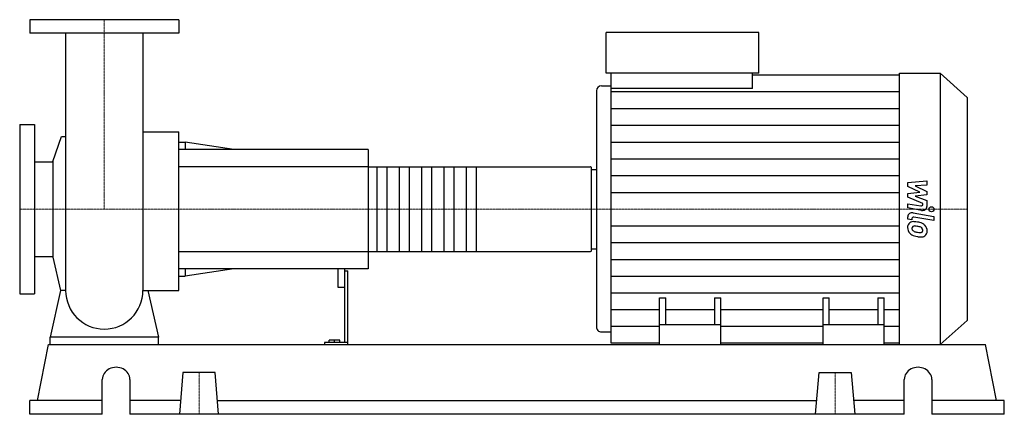
# Model space of a CAD drawing. Extents: x -125 to 1330, y 0 to 583.
import ezdxf

# ---------------------------------------------------------------- set-up
doc = ezdxf.new("R2010")
doc.units = 0
doc.linetypes.add('DASHDOT', pattern=[1, 0.5, -0.25, 0, -0.25])
doc.layers.get('0').update_dxf_attribs({"color": 124})
doc.layers.add('CP_AXIS', color=143, linetype='DASHDOT', lineweight=18)
doc.layers.add('CP_DETAL', color=33, linetype='Continuous')

msp = doc.modelspace()

# ---------------------------------------------------------------- linework, layer by layer
at = {"extrusion": (0, 1, 0)}
for p, q in [((110, 583), (-110, 583)), ((-110, 583), (-110, 563)), ((110, 583), (110, 563)), ((110, 563), (-110, 563)), ((741.8, 504), (741.8, 564)), ((967.1, 564), (741.8, 564)), ((967.1, 504), (967.1, 564)), ((967.1, 504), (741.8, 504)), ((749.1, 481.2), (749.1, 504)), ((957.9, 481.2), (957.9, 504)), ((957.9, 501.7), (1175.2, 501.7)), ((1175.2, 504), (1235.1, 504)), ((1235.1, 504), (1235.1, 103)), ((1275, 468.2), (1235.1, 504)), ((734.6, 485.2), (749.1, 485.2)), ((957.9, 481.2), (749.1, 481.2)), ((727.3, 477.7), (727.3, 129.2)), ((1275, 468.2), (1275, 138.6)), ((-125, 428), (-125, 178)), ((-125, 428), (-103, 428)), ((-103, 428), (-103, 178)), ((-75.8, 373.7), (-63.1, 410.3)), ((57.2, 417.3), (110, 417.3)), ((110, 402), (119.6, 402)), ((119.6, 402), (119.6, 391)), ((191.5, 391), (119.6, 402)), ((390, 391), (110, 391)), ((390, 391), (390, 215)), ((-103, 372.9), (-75.8, 372.9)), ((-75.8, 373.7), (-75.8, 232.3)), ((390, 365.7), (717.8, 365.7)), ((720, 242.1), (720, 363.9)), ((720, 361.7), (727.3, 361.7)), ((-103, 233.2), (-75.8, 233.2)), ((390, 240.3), (717.8, 240.3)), ((720, 244.6), (727.3, 244.6)), ((-75.8, 232.3), (-64.6, 183)), ((390, 215), (110, 215)), ((110, 204), (119.6, 204)), ((119.6, 215), (119.6, 204)), ((191.5, 215), (119.6, 204)), ((345, 215), (345, 188.3)), ((355, 215), (355, 106.1)), ((355, 212), (360, 212)), ((360, 103), (360, 212)), ((-125, 178), (-103, 178)), ((346, 187.7), (354, 187.7)), ((820.5, 103), (820.5, 172.3)), ((820.5, 172.3), (829.7, 172.3)), ((829.7, 132.2), (829.7, 172.3)), ((901.7, 172.3), (901.7, 132.2)), ((901.7, 172.3), (910.9, 172.3)), ((910.9, 103), (910.9, 172.3)), ((1062.1, 103), (1062.1, 172.3)), ((1062.1, 172.3), (1071.3, 172.3)), ((1071.3, 132.2), (1071.3, 172.3)), ((1143.3, 172.3), (1143.3, 132.2)), ((1143.3, 172.3), (1152.5, 172.3)), ((1152.5, 103), (1152.5, 172.3)), ((910.9, 132.2), (820.5, 132.2)), ((1152.5, 132.2), (1062.1, 132.2)), ((1275, 138.6), (1235.1, 103)), ((734.6, 121.7), (749.1, 121.7)), ((-98.7, 20.6), (-82.2, 103)), ((-82.2, 103), (1302.2, 103)), ((-80, 103), (-80, 114.2)), ((80, 114.2), (-80, 114.2)), ((80, 103), (80, 114.2)), ((325.6, 106.1), (325.6, 103)), ((360, 106.1), (325.6, 106.1)), ((332.3, 106.1), (332.3, 109.7)), ((348, 109.7), (332.3, 109.7)), ((340, 106.1), (340, 109.7)), ((348, 106.1), (348, 109.7)), ((820.5, 105.3), (749.1, 105.3)), ((820.5, 103), (820.5, 103)), ((820.5, 103), (1152.5, 103)), ((1062.1, 105.3), (910.9, 105.3)), ((1175.2, 105.3), (1152.5, 105.3)), ((1152.5, 103), (1152.5, 103)), ((1175.2, 103), (1235.1, 103)), ((1318.7, 20.6), (1302.2, 103)), ((116.2, 61.8), (111, 0)), ((163.8, 61.8), (116.2, 61.8)), ((169, 0), (163.8, 61.8)), ((1051, 0), (1056.2, 61.8)), ((1056.2, 61.8), (1103.8, 61.8)), ((1103.8, 61.8), (1109, 0)), ((-2.9, 0), (-2.9, 51.5)), ((37.9, 51.5), (37.9, 0)), ((1182.1, 0), (1182.1, 51.5)), ((1222.9, 51.5), (1222.9, 0)), ((-2.9, 20.6), (-110, 20.6)), ((-110, 0), (-110, 20.6)), ((112.7, 20.6), (37.9, 20.6)), ((167.3, 20.6), (1052.7, 20.6)), ((1182.1, 20.6), (1107.3, 20.6)), ((1330, 20.6), (1222.9, 20.6)), ((1330, 0), (1330, 20.6)), ((-2.9, 0), (-110, 0)), ((1182.1, 0), (37.9, 0)), ((1330, 0), (1222.9, 0))]:
    msp.add_line(p, q, dxfattribs=at)
for p, q in [((-57.1, 563), (-57.1, 183)), ((57.2, 563), (57.2, 183)), ((1175.2, 103), (1175.2, 504)), ((749.1, 105.3), (749.1, 481.2)), ((-63.1, 410.3), (-57.1, 410.3)), ((110, 183), (110, 417.3)), ((720, 244.6), (720, 361.7)), ((-64.6, 183), (-80, 114.2)), ((-57.1, 183), (-64.6, 183)), ((57.2, 183), (64.6, 183)), ((64.6, 183), (80, 114.2)), ((64.6, 183), (110, 183)), ((-80, 103), (80, 103)), ((820.5, 103), (1152.5, 103))]:
    msp.add_line(p, q)
for start, end in [(180, 270), (270, 0)]:
    msp.add_arc((0, 183), 57.1, start, end)
for centre, major_axis, ratio, start_param, end_param in [((734.6, 477.7), (0, 7.53), 0.967391, 0, 1.570796), ((717.8, 363.9), (-2.2, 0), 0.814103, -3.141593, -1.570796), ((717.8, 242.1), (-2.2, 0), 0.814103, 1.570796, 3.141593), ((346, 188.3), (-1, 0), 0.593402, 0, 1.570796), ((354, 188.3), (-1, 0), 0.593402, 1.570796, 3.141593), ((734.6, 129.2), (0, 7.49), 0.972228, 1.570796, 3.141593), ((17.5, 51.5), (-20.4, 0), 0.882353, -3.141593, 0), ((1202.5, 51.5), (-20.4, 0), 0.882353, -3.141593, 0)]:
    msp.add_ellipse(centre, major_axis=major_axis, ratio=ratio, start_param=start_param, end_param=end_param)
at = {"layer": 'CP_AXIS'}
for p, q in [((0, 583), (0, 303)), ((-125, 303), (720, 303)), ((1275, 303), (720, 303)), ((140, 61.8), (140, 0)), ((1080, 61.8), (1080, 0))]:
    msp.add_line(p, q, dxfattribs=at)
at = {"layer": 'CP_DETAL'}
for p, q in [((749.1, 476.8), (1175.2, 476.8)), ((749.1, 452), (1175.2, 452)), ((749.1, 427.2), (1175.2, 427.2)), ((749.1, 402.3), (1175.2, 402.3)), ((549.5, 365.7), (549.5, 240.3)), ((749.1, 377.5), (1175.2, 377.5)), ((749.1, 352.7), (1175.2, 352.7)), ((1187.4, 342.3), (1215.7, 345)), ((1187.4, 336.8), (1187.4, 342.3)), ((1205.1, 328.4), (1187.4, 336.8)), ((1215.7, 338.5), (1198.2, 337.4)), ((1198.2, 337.4), (1215.7, 329.2)), ((1215.7, 345), (1215.7, 338.5)), ((749.1, 327.8), (1175.2, 327.8)), ((1187.4, 326.1), (1205.1, 328.4)), ((1187.4, 320.6), (1187.4, 326.1)), ((1209.7, 311.5), (1187.4, 320.6)), ((1215.7, 324.2), (1198.2, 322.1)), ((1198.2, 322.1), (1215.7, 315.7)), ((1215.7, 329.2), (1215.7, 324.2)), ((1187.3, 311.1), (1206.7, 307.8)), ((1187.3, 304.8), (1187.3, 311.1)), ((1209.7, 310), (1209.7, 311.5)), ((1215.7, 315.7), (1215.7, 307.2)), ((1207.7, 301.3), (1187.3, 304.8)), ((1187.4, 288.2), (1187.4, 291.9)), ((1195.4, 297.7), (1226.1, 292.4)), ((1226.1, 286.1), (1196.3, 291.3)), ((1226.1, 292.4), (1226.1, 286.1)), ((749.1, 278.3), (1175.2, 278.3)), ((1193.3, 287.1), (1187.4, 288.2)), ((1193.3, 289.1), (1193.3, 287.1)), ((749.1, 253.6), (1175.2, 253.6)), ((749.1, 228.9), (1175.2, 228.9)), ((749.1, 204.2), (1175.2, 204.2)), ((749.1, 179.4), (1175.2, 179.4)), ((749.1, 154.7), (820.5, 154.7)), ((829.7, 154.7), (901.7, 154.7)), ((910.9, 154.7), (1062.1, 154.7)), ((1071.3, 154.7), (1143.3, 154.7)), ((1152.5, 154.7), (1175.2, 154.7)), ((749.1, 130), (820.5, 130)), ((910.9, 130), (1062.1, 130)), ((1152.5, 130), (1175.2, 130))]:
    msp.add_line(p, q, dxfattribs=at)
at = {"layer": 'CP_DETAL', "extrusion": (0, 1, 0)}
for p, q in [((390, 365.7), (110, 365.7)), ((403.2, 240.3), (403.2, 365.7)), ((417.5, 365.7), (417.5, 240.3)), ((436.2, 240.3), (436.2, 365.7)), ((450.5, 365.7), (450.5, 240.3)), ((469.2, 240.3), (469.2, 365.7)), ((483.5, 365.7), (483.5, 240.3)), ((502.2, 240.3), (502.2, 365.7)), ((516.5, 365.7), (516.5, 240.3)), ((535.2, 240.3), (535.2, 365.7)), ((110, 240.3), (390, 240.3))]:
    msp.add_line(p, q, dxfattribs=at)
at = {"layer": 'CP_DETAL'}
msp.add_circle((1222.3, 303), 3.76, dxfattribs=at)
for centre, major_axis, ratio, start_param, end_param in [((1207.2, 310), (-2.52, 0), 0.897145, 1.381048, 3.142223), ((1209, 307.2), (-6.71, 0), 0.89585, 1.381363, 3.143507), ((1194.1, 291.9), (-6.71, 0), 0.892681, -1.76271, 0), ((1195.9, 289.1), (-2.52, 0), 0.892681, -1.76271, 0), ((1196.5, 276.5), (-9.5, 0), 0.892681, -0.888066, 0.07402), ((1195.8, 276.8), (-8.8, 0), 0.892681, -1.685238, -0.928686), ((1196.9, 275), (-3.57, 0), 0.892681, -0.868231, 0.082654), ((1197.2, 274.3), (-4.43, 0), 0.892681, -1.69184, -0.948198), ((1194.7, 254.6), (-33.6, 0), 0.892681, -1.774419, -1.631431), ((1196.4, 256.4), (-24.4, 0), 0.892681, -1.782835, -1.626096), ((1197.7, 262.2), (-24.8, 0), 0.892681, -2.040088, -1.726581), ((1194.3, 244), (-38.5, 0), 0.892681, -1.832413, -1.759526), ((1202.8, 270.5), (-7.61, 0), 0.892681, -2.402926, -1.770731), ((1202.5, 271.6), (-13.2, 0), 0.892681, -2.434846, -2.079303), ((1201.9, 271), (-14.1, 0), 0.892681, 3.129876, 3.86064), ((1201.5, 275.8), (-14.4, 0), 0.892681, -0.005694, 0.709284), ((1201.1, 275.6), (-14, 0), 0.892681, 0.715624, 1.292562), ((1205.9, 275.6), (-12.5, 0), 0.892681, 0.073034, 0.213456), ((1198.6, 274.6), (-5.2, 0), 0.892681, 0.300846, 0.702989), ((1199.5, 275.4), (-6.39, 0), 0.892681, 0.717995, 1.131256), ((1205.2, 287.6), (-21.3, 0), 0.892681, 1.161172, 1.397368), ((1209.4, 299.1), (-41.6, 0), 0.892681, 1.275196, 1.381612), ((1206.5, 292.6), (-27, 0), 0.892681, 1.385374, 1.544257), ((1207.6, 287.5), (-28.5, 0), 0.892681, 1.357597, 1.549131), ((1205.9, 272.3), (-4.23, 0), 0.892681, 1.544189, 2.197946), ((1207.4, 269.7), (-8.58, 0), 0.892681, 1.522233, 2.215131), ((1204.4, 272.1), (-5.2, 0), 0.892681, 3.118806, 3.850139), ((1206.4, 271.4), (-3.12, 0), 0.892681, 2.249588, 2.768489), ((1204.9, 271.9), (-4.75, 0), 0.892681, 2.781426, 3.163991), ((1206.3, 270.3), (-9.75, 0), 0.892681, 2.266529, 3.207701)]:
    msp.add_ellipse(centre, major_axis=major_axis, ratio=ratio, start_param=start_param, end_param=end_param, dxfattribs=at)

doc.saveas('drawing.dxf')
